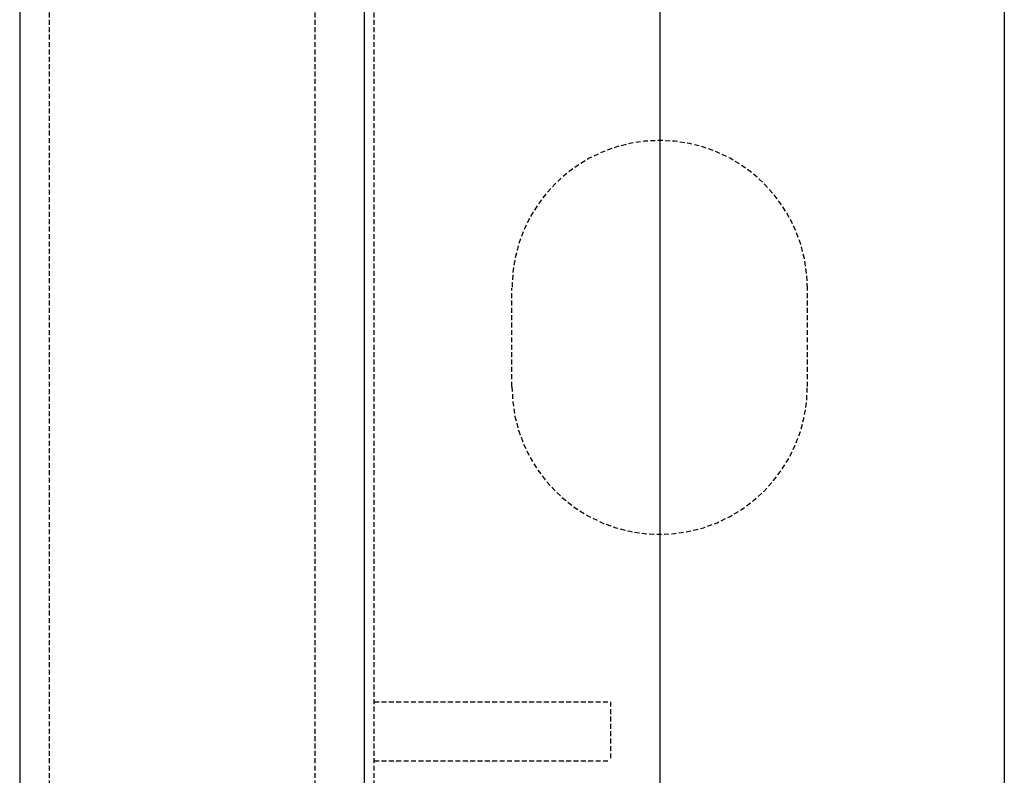
# Model space of a CAD drawing. Extents: x -1043 to 2383, y -808 to 1691.
# Drawn here: x 557 to 607, y 1381 to 1420 of the extents above; entities that cross this region are included whole.
import ezdxf

# ---------------------------------------------------------------- set-up
doc = ezdxf.new("R2010")
doc.units = 0
doc.header["$MEASUREMENT"] = 0
doc.linetypes.add('HIDDEN', pattern=[0.375, 0.25, -0.125])
doc.layers.add('stone', color=7, linetype='CONTINUOUS')

msp = doc.modelspace()

# ---------------------------------------------------------------- linework, layer by layer
at = {"layer": 'stone', "color": 7, "linetype": 'CONTINUOUS'}
for p, q in [((557.26, 1493.449), (557.26, 1228.449)), ((574.76, 1493.449), (574.76, 1228.449)), ((589.76, 1493.449), (589.76, 1228.449)), ((607.26, 1493.449), (607.26, 1228.449))]:
    msp.add_line(p, q, dxfattribs=at)
at = {"layer": 'stone', "color": 7, "linetype": 'HIDDEN'}
for p, q in [((558.76, 1478.449), (558.76, 1228.449)), ((572.26, 1370.949), (572.26, 1423.449)), ((575.26, 1370.949), (575.26, 1423.449)), ((582.26, 1400.949), (582.26, 1405.949)), ((597.26, 1400.949), (597.26, 1405.949)), ((575.26, 1384.949), (587.26, 1384.949)), ((587.26, 1384.949), (587.26, 1381.949)), ((575.26, 1381.949), (587.26, 1381.949))]:
    msp.add_line(p, q, dxfattribs=at)
for centre, start, end in [((589.76, 1405.949), 0, 179.9999), ((589.76, 1400.949), 180, 359.9987)]:
    msp.add_arc(centre, 7.5, start, end, dxfattribs=at)

doc.saveas('drawing.dxf')
